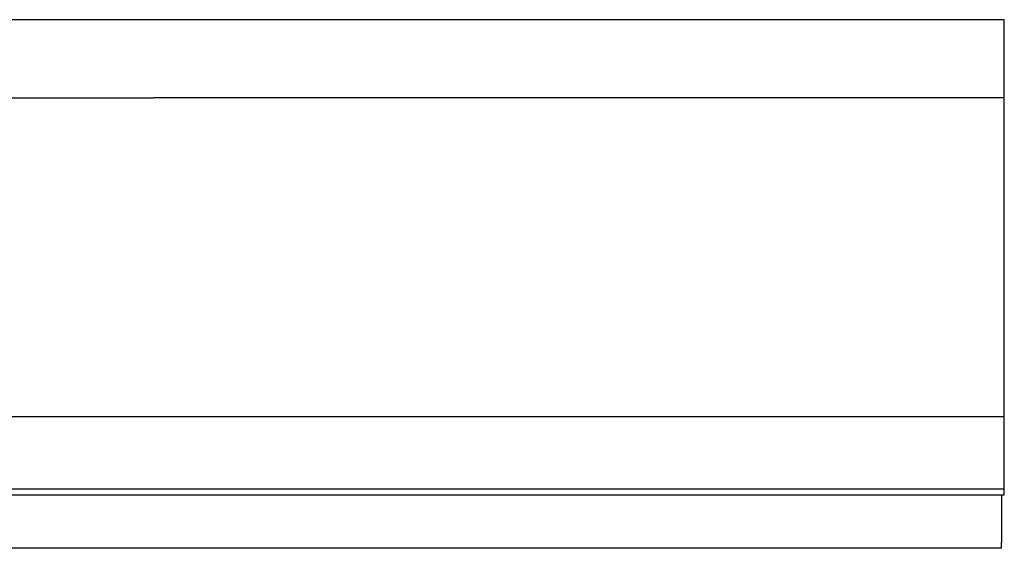
# Model space of a CAD drawing. Units: millimetres. Extents: x 1848 to 157681, y -5752 to 3327.
# Drawn here: x 2964 to 3297, y -1689 to -1510 of the extents above; entities that cross this region are included whole.
import ezdxf

# ---------------------------------------------------------------- set-up
doc = ezdxf.new("R2010")
doc.units = ezdxf.units.MM
doc.linetypes.add('DASHED', pattern=[0.2068, 0.1655, -0.0413])
doc.layers.add('Niewidoczne', color=210, linetype='DASHED')
doc.layers.add('TEKST', color=4, linetype='Continuous')
doc.layers.add('Widoczne (ISO)', color=10, linetype='Continuous', lineweight=30)

# ---------------------------------------------------------------- blocks, each defined once
blk = doc.blocks.new('KOS-L element końcowy LEWY 1250 Rzut 2')
at = {"layer": 'Niewidoczne'}
for p, q in [((-1250, 134.5), (0, 134.63)), ((-1250, 26.5), (0, 26.63))]:
    blk.add_line(p, q, dxfattribs=at)
at = {"layer": 'Widoczne (ISO)'}
for p, q in [((0, 161), (-1150, 161)), ((0, 0), (0, 161)), ((0, 0), (-1250, 0)), ((0, 2), (-1150, 2)), ((-1, 0), (-1, -16)), ((-1, -18), (-1, -16)), ((-1, -18), (-1249, -18))]:
    blk.add_line(p, q, dxfattribs=at)

msp = doc.modelspace()

# ---------------------------------------------------------------- block references
at = {"layer": 'TEKST'}
msp.add_blockref('KOS-L element końcowy LEWY 1250 Rzut 2', (3297.43, -1670.94), dxfattribs=at)

doc.saveas('drawing.dxf')
